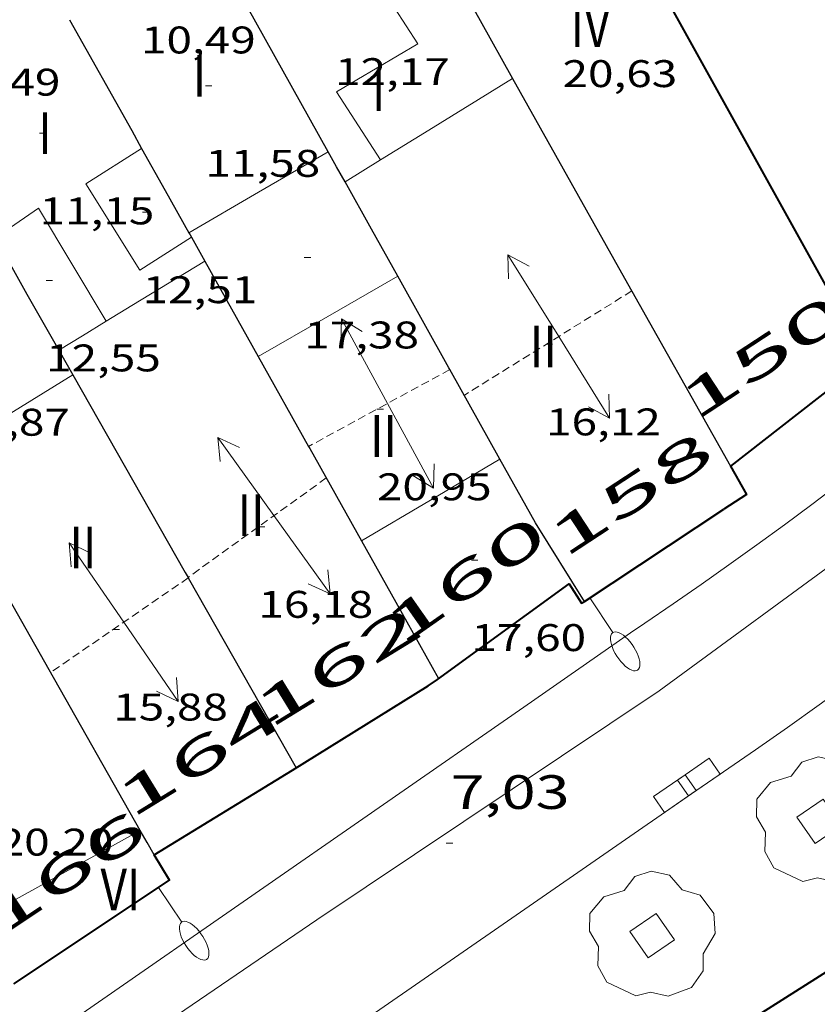
# Model space of a CAD drawing. Units: inches. Extents: x 453994 to 455000, y 4598498 to 4599002.
# Drawn here: x 454221 to 454246, y 4598850 to 4598881 of the extents above; entities that cross this region are included whole.
import ezdxf
from ezdxf.enums import TextEntityAlignment as Align

# ---------------------------------------------------------------- set-up
doc = ezdxf.new("R2010")
doc.units = ezdxf.units.IN
doc.header["$MEASUREMENT"] = 0
doc.linetypes.add('DGN Style 1', pattern=[6.2800894, 0.0104494, -6.26964])
doc.linetypes.add('TRAZOS2', pattern=[0.375, 0.25, -0.125])
for name, color, linetype, lineweight in [('ARBRE', 7, 'Continuous', 0), ('CARENER', 7, 'Continuous', 0), ('COTA ALTIMETRICA', 7, 'Continuous', 0), ('COTA EDIFICI', 7, 'Continuous', 0), ('EIX VIA URBANA PAVIMENTADA', 7, 'Continuous', 0), ('EMBORNAL', 7, 'Continuous', 0), ('ESCOCELL', 7, 'Continuous', 0), ('FACANA EXTERIOR', 7, 'Continuous', 0), ('FANAL', 7, 'Continuous', 0), ('LINIA VOLUMETRICA', 7, 'Continuous', 0), ('MITGERES', 7, 'Continuous', 0), ('TEXT DE NUMERO DE PLANTES', 7, 'Continuous', 0), ('TEXT DE NUMERO DE POLICIA', 7, 'Continuous', 0), ('VORERA', 7, 'Continuous', 0)]:
    doc.layers.add(name, color=color, linetype=linetype, lineweight=lineweight)
doc.styles.add('Style-Arial', font='ARIAL.TTF')

# ---------------------------------------------------------------- blocks, each defined once
blk = doc.blocks.new('FANALP')
at = {"color": 0, "linetype": 'ByBlock', "lineweight": -2, "flags": 128}
for points in [[(1.3, 0), (0, 0)], [(2.7, 0), (2.692, 0.046), (2.668, 0.09), (2.63, 0.132), (2.576, 0.17), (2.51, 0.206), (2.432, 0.236), (2.344, 0.262), (2.248, 0.28), (2.146, 0.294), (2.04, 0.3), (1.936, 0.298), (1.83, 0.292), (1.73, 0.278), (1.636, 0.256), (1.55, 0.23), (1.474, 0.198), (1.41, 0.162), (1.36, 0.122), (1.326, 0.08), (1.304, 0.036), (1.3, -0.01), (1.312, -0.056), (1.34, -0.1), (1.382, -0.14), (1.438, -0.18), (1.508, -0.214), (1.588, -0.242), (1.678, -0.266), (1.776, -0.284), (1.878, -0.296), (1.982, -0.3), (2.088, -0.298), (2.192, -0.288), (2.292, -0.272), (2.384, -0.252), (2.468, -0.224), (2.54, -0.19), (2.602, -0.154), (2.648, -0.112), (2.68, -0.07), (2.698, -0.024), (2.7, 0)]]:
    blk.add_lwpolyline(points, dxfattribs=at)
blk = doc.blocks.new('COTA')
at = {"color": 0, "linetype": 'ByBlock', "lineweight": -2}
blk.add_line((0, 0), (0.2, 0), dxfattribs=at)
blk = doc.blocks.new('SENTIT')
at = {"color": 0, "linetype": 'ByBlock', "lineweight": -2}
blk.add_line((0, 0), (3, 0), dxfattribs=at)
at = {"color": 0, "linetype": 'ByBlock', "lineweight": -2, "flags": 128}
blk.add_lwpolyline([(2.35, 0.376), (3, 0), (2.35, -0.374)], dxfattribs=at)
blk = doc.blocks.new('ESCOSE')
at = {"color": 0, "linetype": 'ByBlock', "lineweight": -2, "flags": 128}
blk.add_lwpolyline([(-0.5, -0.5), (0.5, -0.5), (0.5, 0.5), (-0.5, 0.5)], close=True, dxfattribs=at)
blk = doc.blocks.new('ARBRE')
at = {"color": 0, "linetype": 'ByBlock', "lineweight": -2, "flags": 128}
blk.add_lwpolyline([(-0.507, -1.872), (-1.415, -1.448), (-1.697, -0.9400000000000001), (-1.675, -0.342), (-1.951, 0.138), (-1.943, 0.686), (-1.511, 1.208), (-0.871, 1.406), (-0.543, 1.846), (-0.027, 2.012), (0.541, 1.882), (0.933, 1.428), (1.495, 1.262), (1.921, 0.6940000000000001), (1.969, 0.068), (1.593, -0.562), (1.593, -1.098), (1.229, -1.618), (0.505, -1.886), (-0.049, -1.762), (-0.507, -1.872)], dxfattribs=at)
blk = doc.blocks.new('EMBORN')
at = {"color": 0, "linetype": 'ByBlock', "lineweight": -2, "flags": 128}
blk.add_lwpolyline([(0, 0), (1.2, 0), (1.2, 0.6), (0, 0.6)], close=True, dxfattribs=at)

msp = doc.modelspace()

# ---------------------------------------------------------------- linework, layer by layer
at = {"layer": 'CARENER', "color": 1, "linetype": 'TRAZOS2', "lineweight": 20, "extrusion": (0.001102754037100851, 0.0006865730089117576, 0.9999991562751627), "elevation": 3674.489324658414}
msp.add_lwpolyline([(454239.6171003251, 4598870.606108168), (454234.3890618791, 4598867.351142024)], dxfattribs=at)
at = {"layer": 'CARENER', "color": 1, "linetype": 'TRAZOS2', "lineweight": 20}
for points, elevation in [([(454234.2344800522, 4598869.592737347), (454229.8282570005, 4598867.197203072)], 20.96602822580985), ([(454234.2350348039, 4598869.593038949), (454234.2344800522, 4598869.592737347)], 20.96603250570115), ([(454229.8282570005, 4598867.197203072), (454229.8280097917, 4598867.197068672)], 20.93203436018809), ([(454230.3790031808, 4598866.213062961), (454226.071053357, 4598863.111148724)], 16.2440251846856), ([(454226.0775174129, 4598863.09977761), (454221.7859438469, 4598860.149118763)], 15.90002051262567), ([(454226.071053357, 4598863.111148724), (454226.0709729657, 4598863.111090839)], 16.11802734060212), ([(454226.077972892, 4598863.100090774), (454226.0775174129, 4598863.09977761)], 15.90002465139332)]:
    msp.add_lwpolyline(points, dxfattribs=dict(at, elevation=elevation))
at = {"layer": 'EIX VIA URBANA PAVIMENTADA', "color": 1, "linetype": 'Continuous', "lineweight": 20}
msp.add_polyline3d([(454256.8331014411, 4598873.757873935, 7.618011810947202), (454251.1290454488, 4598867.543907581, 7.129011052801602), (454246.8700122894, 4598864.043934469, 7.129011052801602), (454240.7629688898, 4598859.571973872, 7.129011052801602), (454230.0888981509, 4598852.43004379, 7.233011214043202), (454216.0908041244, 4598842.898135222, 6.890010682256002), (454209.3177626362, 4598838.814180281, 7.225011201640002), (454176.9635724474, 4598820.359397156, 7.057010941172802), (454154.9454411152, 4598807.549544362, 6.729010432641601)], dxfattribs=at)
at = {"layer": 'FACANA EXTERIOR', "color": 1, "linetype": 'Continuous', "lineweight": 40, "elevation": 7.446487716915726}
msp.add_lwpolyline([(454259.1780147478, 4598859.173816734), (454243.9661203096, 4598849.535615942)], dxfattribs=at)
at = {"layer": 'FACANA EXTERIOR', "color": 1, "linetype": 'Continuous', "lineweight": 40}
for points in [[(454233.5237857681, 4598894.582071362, 8.58996942096213), (454247.2460572974, 4598869.898940695, 7.519011657457601), (454242.9910255478, 4598866.583967839, 7.491011614046402)], [(454242.9910255479, 4598866.583967842, 7.491011614046402), (454243.4900196064, 4598865.698962681, 7.448011547379202), (454242.7850150232, 4598865.238967317, 7.446011544278401)], [(454242.9910255478, 4598866.583967839, 7.491011614046402), (454242.9910255479, 4598866.583967842, 7.491011614046402)], [(454238.4329864555, 4598862.362995882, 7.402011476070806), (454242.7850150232, 4598865.238967317, 7.436011528774401)], [(454225.0179056774, 4598854.458085411, 7.329011362885486), (454229.3329324581, 4598857.106056775, 7.347011390788801), (454233.5579588955, 4598859.727028782, 7.383011446603201), (454233.8499609035, 4598859.932026885, 7.383011446603201), (454233.8509609051, 4598859.932026877, 7.383011446603201), (454237.96098985, 4598862.907000303, 7.402011476060801), (454238.3429858671, 4598862.30399647, 7.402011476060801), (454238.4329864542, 4598862.36299588, 7.402011476060801)], [(454238.4329864542, 4598862.36299588, 7.402011476060801), (454238.4329864555, 4598862.362995882, 7.402011476070806)], [(454220.6338683476, 4598850.434112435, 7.199011161330538), (454225.4889004429, 4598853.672080618, 7.277011282260801), (454225.0179056765, 4598854.458085409, 7.329011362881602)], [(454225.0179056765, 4598854.458085409, 7.329011362881602), (454225.0179056774, 4598854.458085411, 7.329011362885486)]]:
    msp.add_polyline3d(points, dxfattribs=at)
at = {"layer": 'LINIA VOLUMETRICA', "color": 1, "linetype": 'Continuous', "lineweight": 20, "extrusion": (0.4717274301834085, -0.751923782741812, 0.4605256307305836), "elevation": -3243724.037408793, "flags": 128}
msp.add_lwpolyline([(2828793.307870961, 1682913.654449819), (2828790.236344771, 1682913.704019184), (2828788.471359097, 1682913.732183595)], dxfattribs=at)
at = {"layer": 'LINIA VOLUMETRICA', "color": 1, "linetype": 'Continuous', "lineweight": 20, "extrusion": (-0.4072632894446316, 0.6458098382217202, 0.6458066784470208), "elevation": 2785020.264698878, "flags": 128}
msp.add_lwpolyline([(-2837324.500828865, -2355682.725691202), (-2837321.988236689, -2355682.867145071), (-2837319.476177935, -2355683.009908698)], dxfattribs=at)
at = {"layer": 'LINIA VOLUMETRICA', "color": 1, "linetype": 'Continuous', "lineweight": 20, "extrusion": (0.5257148907055701, -0.8506608335059223, 5.425869334597954e-06), "elevation": -3673287.238559547, "flags": 128}
msp.add_lwpolyline([(2804095.101524879, 34.19979870803131), (2804094.449086897, 34.20879872198652), (2804093.796648916, 34.21779873593876)], dxfattribs=at)
at = {"layer": 'LINIA VOLUMETRICA', "color": 1, "linetype": 'Continuous', "lineweight": 20, "extrusion": (0.135846473844185, -0.01692613294733242, 0.99058530251945), "elevation": -16124.36783340282, "flags": 128}
msp.add_lwpolyline([(4619744.621683324, 116764.8792630539), (4619747.858405645, 116767.4359357673), (4619746.771984338, 116768.6777482278)], dxfattribs=at)
at = {"layer": 'LINIA VOLUMETRICA', "color": 1, "linetype": 'Continuous', "lineweight": 20, "extrusion": (0.4830039672513243, -0.7848947865092948, 0.3881331494861142), "elevation": -3390232.63315106, "flags": 128}
msp.add_lwpolyline([(2797075.4355228, 1427811.663930243), (2797072.770876332, 1427811.686716654), (2797071.83686776, 1427811.694312125)], dxfattribs=at)
at = {"layer": 'LINIA VOLUMETRICA', "color": 1, "linetype": 'Continuous', "lineweight": 20, "extrusion": (-0.0211252799594921, 1.602886625241603e-07, 0.9997768363723013), "elevation": -9575.088332629683, "flags": 128}
msp.add_lwpolyline([(-4598875.949426252, 454096.7774278824), (-4598874.698424315, 454094.5999385708), (-4598873.448422377, 454092.4224492593)], dxfattribs=at)
at = {"layer": 'LINIA VOLUMETRICA', "color": 1, "linetype": 'Continuous', "lineweight": 20, "extrusion": (1.177523273284736e-07, 0.01551919509995233, 0.9998795700400304), "elevation": 71385.14162680441, "flags": 128}
msp.add_lwpolyline([(454223.5200279373, 4598317.035318899), (454222.7810233689, 4598316.584269485), (454222.0430188017, 4598316.133220066)], dxfattribs=at)
at = {"layer": 'LINIA VOLUMETRICA', "color": 1, "linetype": 'Continuous', "lineweight": 20, "extrusion": (-0.007876498696447732, -0.004846993725921, 0.999957232795536), "elevation": -25853.00067350717, "flags": 128}
msp.add_lwpolyline([(454208.5087539022, 4598798.14369612), (454206.2986196748, 4598796.783694807), (454204.0884854473, 4598795.423693489)], dxfattribs=at)
at = {"layer": 'LINIA VOLUMETRICA', "color": 1, "linetype": 'Continuous', "lineweight": 20, "extrusion": (-0.5071356429782686, 0.8618662539054472, -9.67294680870892e-08), "elevation": 3733248.933851014, "flags": 128}
msp.add_lwpolyline([(-2723739.773829217, 20.45014632959381), (-2723737.26762482, 20.40914626602741), (-2723734.761420423, 20.36714620091061)], dxfattribs=at)
at = {"layer": 'LINIA VOLUMETRICA', "color": 1, "linetype": 'Continuous', "lineweight": 20, "extrusion": (0.4838401657423715, -0.8751563826050716, -3.442261106881763e-14), "elevation": -3804945.405918128, "flags": 128}
msp.add_lwpolyline([(2622628.416328047, 21.49903320107347), (2622625.531112836, 21.55203328324466), (2622622.645897625, 21.60403336386547)], dxfattribs=at)
at = {"layer": 'LINIA VOLUMETRICA', "color": 1, "linetype": 'Continuous', "lineweight": 20}
for points in [[(454226.2241310752, 4598883.918121933, 13.9880216869952), (454227.9951409228, 4598884.854109948, 14.0010217071504), (454228.3991371711, 4598884.277105987, 13.785021372264), (454230.5261496953, 4598885.493091733, 13.6010210869904), (454232.6471255698, 4598881.880070039, 13.3770207397008), (454232.1501214911, 4598881.444073135, 13.3930207645072), (454233.2411103065, 4598879.747062225, 13.6090210993936), (454230.7030950359, 4598878.253079166, 13.7770213598608), (454232.0770810881, 4598876.134065456, 14.0530217877712)], [(454224.6220722388, 4598876.491122575, 12.5030193846512), (454222.8850611692, 4598875.387134043, 12.3530191520912), (454224.5700433104, 4598872.689117075, 12.2890190528656), (454226.1740536275, 4598873.721106504, 12.320019100928)]]:
    msp.add_polyline3d(points, dxfattribs=at)
at = {"layer": 'MITGERES', "color": 1, "linetype": 'Continuous', "lineweight": 30, "extrusion": (-0.5499855340255921, -0.3436244553666069, 0.7612083460108586), "elevation": -1830104.393256022, "flags": 128}
msp.add_lwpolyline([(-3659537.424469387, 2148162.392770536), (-3659528.642419096, 2148161.846900826), (-3659526.570953732, 2148161.71737242)], dxfattribs=at)
at = {"layer": 'MITGERES', "color": 1, "linetype": 'Continuous', "lineweight": 30, "extrusion": (0.8745523367836582, 0.4847668619669129, 0.0126214010710077), "elevation": 2626631.31067959, "flags": 128}
msp.add_lwpolyline([(3802065.068259876, -33143.26718295954), (3802072.592804769, -33141.45403572595), (3802072.71596266, -33141.3370262244)], dxfattribs=at)
at = {"layer": 'MITGERES', "color": 1, "linetype": 'Continuous', "lineweight": 30, "extrusion": (-0.5799876405374884, -0.2783886535081223, 0.7655808869229245), "elevation": -1543706.430243813, "flags": 128}
msp.add_lwpolyline([(-3949458.884347861, 1837053.302388162), (-3949454.926439138, 1837053.628810334), (-3949454.294182006, 1837053.680105246)], dxfattribs=at)
at = {"layer": 'MITGERES', "color": 1, "linetype": 'Continuous', "lineweight": 30}
for points, elevation in [([(454236.1931067419, 4598878.674038165), (454239.5930660177, 4598872.612002968), (454242.9910255478, 4598866.583967839)], 8.042012468285975), ([(454228.2560286374, 4598870.002084947), (454229.8282570005, 4598867.197203072)], 17.72602748239296), ([(454235.7970159963, 4598866.79502275), (454234.2344800522, 4598869.592737347)], 8.494013168849051), ([(454222.4780153544, 4598869.432127898), (454225.9829740035, 4598863.266091744), (454226.071053357, 4598863.111148724)], 15.58202415832784), ([(454226.071053357, 4598863.111148724), (454226.0775174129, 4598863.09977761)], 15.03458990481356), ([(454238.4329864555, 4598862.362995882), (454238.4329864542, 4598862.36299588)], 7.40201147692278), ([(454238.4329864542, 4598862.36299588), (454238.4329864555, 4598862.362995882)], 7.40201147692278), ([(454225.0179056774, 4598854.458085411), (454225.0179056765, 4598854.458085409)], 7.329011362977326), ([(454225.0179056765, 4598854.458085409), (454225.0179056774, 4598854.458085411)], 7.329011362977326)]:
    msp.add_lwpolyline(points, dxfattribs=dict(at, elevation=elevation))
at = {"layer": 'MITGERES', "color": 1, "linetype": 'Continuous', "lineweight": 30, "extrusion": (-0.801097458771503, -0.4232243592424174, 0.4232304375794413), "elevation": -2310227.410356107, "flags": 128}
msp.add_lwpolyline([(-3854110.677648666, 1079196.546079954), (-3854109.170663432, 1079196.63437816), (-3854107.66279401, 1079196.721572639)], dxfattribs=at)
at = {"layer": 'MITGERES', "color": 1, "linetype": 'Continuous', "lineweight": 30, "extrusion": (0.1714385036238425, -0.171441116797823, 0.9701632764366691), "elevation": -710553.108203745, "flags": 128}
msp.add_lwpolyline([(3573063.47643629, 2843292.604047902), (3573063.622100496, 2843293.136111699), (3573063.769178917, 2843293.668175494)], dxfattribs=at)
at = {"layer": 'MITGERES', "color": 1, "linetype": 'Continuous', "lineweight": 30, "extrusion": (-0.3791065469842639, -0.4367126671197138, 0.8158187742451469), "elevation": -2180580.218386393, "flags": 128}
msp.add_lwpolyline([(-2671750.173433891, 3076162.623373268), (-2671751.759032766, 3076163.327152021), (-2671753.344731266, 3076164.029201589)], dxfattribs=at)
at = {"layer": 'MITGERES', "color": 1, "linetype": 'Continuous', "lineweight": 30, "extrusion": (-0.10202889315967, 7.584874886371513e-07, 0.9947814357737268), "elevation": -46323.29589776452, "flags": 128}
msp.add_lwpolyline([(-4598877.236717944, 451823.4629543034), (-4598877.166717829, 451823.5021589451), (-4598877.097717718, 451823.5413635868)], dxfattribs=at)
at = {"layer": 'MITGERES', "color": 1, "linetype": 'Continuous', "lineweight": 30, "extrusion": (0.5520498361616946, 0.2449634762612119, 0.7970156044218136), "elevation": 1377320.906758605, "flags": 128}
msp.add_lwpolyline([(4019380.95980469, -1817558.520779721), (4019378.95572612, -1817558.770797198), (4019376.952156, -1817559.022470422)], dxfattribs=at)
at = {"layer": 'MITGERES', "color": 1, "linetype": 'Continuous', "lineweight": 30, "extrusion": (-0.8159627357638907, -0.4336179714188437, 0.3823352831054362), "elevation": -2364779.234133831, "flags": 128}
msp.add_lwpolyline([(-3847898.154537656, 978498.7921815824), (-3847897.72708006, 978498.8170727587), (-3847897.300974792, 978498.8408817095)], dxfattribs=at)
at = {"layer": 'MITGERES', "color": 1, "linetype": 'Continuous', "lineweight": 30, "extrusion": (4.524432620751628e-07, 0.06041398900769775, 0.998173406744526), "elevation": 277853.9809155446, "flags": 128}
msp.add_lwpolyline([(-454192.1498555331, -4590475.041098193), (-454192.9818566765, -4590473.551374686), (-454193.8148578215, -4590472.061651182)], dxfattribs=at)
at = {"layer": 'MITGERES', "color": 1, "linetype": 'Continuous', "lineweight": 30, "flags": 128}
for points, elevation in [([(454234.2344800522, 4598869.592737347), (454234.2030351801, 4598869.649039269), (454232.6100543643, 4598872.503055783)], 9.266469286421254), ([(454229.8282570005, 4598867.197203072), (454229.8670093279, 4598867.128068267), (454231.4769900093, 4598864.253051594)], 17.8958421554874), ([(454238.4329864555, 4598862.362995882), (454236.9020026869, 4598864.8150113), (454235.7970159971, 4598866.795022753)], 7.40201147692278), ([(454242.9910255478, 4598866.583967839), (454242.9910255479, 4598866.583967842)], 7.482011600062833), ([(454226.0775174129, 4598863.09977761), (454229.4449331628, 4598857.176056034)], 15.03360403910687), ([(454225.0179056774, 4598854.458085411), (454224.7999082531, 4598854.84208766), (454224.5819108209, 4598855.22508991)], 7.329011362977326)]:
    msp.add_lwpolyline(points, dxfattribs=dict(at, elevation=elevation))
at = {"layer": 'MITGERES', "color": 1, "linetype": 'Continuous', "lineweight": 30, "extrusion": (-6.632193785500792e-07, -0.0858438291311486, 0.9963086053024246), "elevation": -394769.3384724425, "flags": 128}
msp.add_lwpolyline([(454186.5126739394, 4581898.792530003), (454186.7306743303, 4581898.408110398), (454186.9476747197, 4581898.023690792)], dxfattribs=at)
at = {"layer": 'MITGERES', "color": 1, "linetype": 'Continuous', "lineweight": 30, "extrusion": (0.8695485077805465, 0.49384753985073, 8.29269653347208e-08), "elevation": 2666103.64643875, "flags": 128}
msp.add_lwpolyline([(3774610.006159327, 7.302919780542642), (3774615.76090369, 8.574921752651449), (3774621.515648054, 9.847923726310654)], dxfattribs=at)
at = {"layer": 'MITGERES', "color": 1, "linetype": 'Continuous', "lineweight": 30, "extrusion": (0.6853974444262326, 0.4199194513065053, 0.594893265711113), "elevation": 2242492.399398986, "flags": 128}
msp.add_lwpolyline([(3684115.256400799, -1659638.897231455), (3684112.765492458, -1659638.733012206), (3684110.334926866, -1659638.573769298)], dxfattribs=at)
at = {"layer": 'VORERA', "color": 1, "linetype": 'Continuous', "lineweight": 0}
for points, elevation in [([(454241.7689458521, 4598856.362962172), (454242.7709554209, 4598857.046945415), (454243.7689596741, 4598857.736948061), (454244.7619653766, 4598858.434945703), (454245.7509720182, 4598859.137940105), (454246.7339799929, 4598859.847929902), (454247.7139891796, 4598860.564915524), (454248.6879931302, 4598861.287920266), (454249.6579981782, 4598862.016921224), (454250.6220109694, 4598862.752894393), (454251.4520139345, 4598863.393899389)], 7.145972340702428), ([(454236.5429585155, 4598859.067005114), (454219.0278392031, 4598846.925118813)], 7.177011127212609)]:
    msp.add_lwpolyline(points, dxfattribs=dict(at, elevation=elevation))
at = {"layer": 'VORERA', "color": 1, "linetype": 'Continuous', "lineweight": 0, "extrusion": (-0.008514596728276128, -0.005928339426092665, 0.9999461767686318), "elevation": -31124.06187967088, "flags": 128}
msp.add_lwpolyline([(454223.4597500334, 4598757.678838795), (454220.1374901403, 4598755.365819768)], dxfattribs=at)
at = {"layer": 'VORERA', "color": 1, "linetype": 'Continuous', "lineweight": 0, "extrusion": (-0.007611868683992385, -0.005267106544718613, 0.9999571576041568), "elevation": -27673.14943864934, "flags": 128}
msp.add_lwpolyline([(454207.8749575009, 4598760.01245859), (454228.6632778378, 4598774.396522693)], dxfattribs=at)
at = {"layer": 'VORERA', "color": 1, "linetype": 'Continuous', "lineweight": 0}
msp.add_polyline3d([(454246.4420270968, 4598866.082940877, 7.292011305516802), (454245.5280204292, 4598865.390946739, 7.276011280710402), (454244.6700142885, 4598864.756952268, 7.270011271408002), (454243.8090081962, 4598864.129957828, 7.262011259004802), (454242.9420021402, 4598863.508963443, 7.254011246601602), (454242.0709961235, 4598862.8939691, 7.245011232648001), (454241.1959901537, 4598862.285974795, 7.236011218694402), (454240.3159842216, 4598861.683980539, 7.225011201640002), (454239.8649812158, 4598861.379983489, 7.219011192337601)], dxfattribs=at)

# ---------------------------------------------------------------- block references
at = {"layer": 'ARBRE', "color": 3, "linetype": 'Continuous', "lineweight": 0, "xscale": 1.000001550400009, "yscale": 1.000001550399986, "zscale": 1.0000015504, "rotation": 359.9995652666707}
for p in [(454245.7519457736, 4598855.505929716, 7.165011108616001), (454240.5449106513, 4598851.940963696, 7.127011049700802)]:
    msp.add_blockref('ARBRE', p, dxfattribs=at)
at = {"layer": 'CARENER', "color": 1, "linetype": 'Continuous', "lineweight": 20, "zscale": 1.0000015504}
for p, xscale, yscale, rotation in [((454237.6310479066, 4598870.626014776, 16.1160249862464), 1.000004225234001, 1.000004225233994, 121.9063602749272), ((454232.2920237713, 4598868.536052045, 20.9510324824304), 1.000001550399999, 1.000001550399986, 118.5314950550541), ((454237.6310479066, 4598870.626014776, 16.1160249862464), 1.000004225234001, 1.000004225233994, 301.9063602749272), ((454232.2920237713, 4598868.536052045, 20.9510324824304), 1.000001550399999, 1.000001550399986, 298.5314950550541), ((454228.7489917447, 4598865.039073506, 16.19602511027841), 1.000001550400011, 1.000001550399986, 125.7553752311124), ((454228.7489917447, 4598865.039073506, 16.19602511027841), 1.000001550400011, 1.000001550399986, 305.7553752311124)]:
    msp.add_blockref('SENTIT', p, dxfattribs=dict(at, xscale=xscale, yscale=yscale, rotation=rotation))
for rotation in [124.5104517352667, 304.5104517352667]:
    msp.add_blockref('SENTIT', (454224.0659592785, 4598861.717103887, 15.8820246234528), dxfattribs=dict(at, rotation=rotation))
at = {"layer": 'COTA ALTIMETRICA', "color": 7, "linetype": 'Continuous', "lineweight": 0, "xscale": 1.000001550400009, "yscale": 1.000001550399986, "zscale": 1.0000015504, "rotation": 359.9995652666707}
msp.add_blockref('COTA', (454234.1259226047, 4598854.828016876, 7.025010891560002), dxfattribs=at)
at = {"layer": 'COTA EDIFICI', "color": 7, "linetype": 'Continuous', "lineweight": 0, "xscale": 1.000001550400009, "yscale": 1.000001550399986, "zscale": 1.0000015504, "rotation": 359.9995652666707}
for p in [(454226.6130901441, 4598878.444110496, 11.5770179489808), (454221.4400708717, 4598876.961147448, 11.145017279208), (454224.654057212, 4598874.504119251, 12.505019387752), (454229.6960543154, 4598873.092078807, 17.37702694130081), (454221.6430363975, 4598872.376138799, 12.545019449768), (454237.237045437, 4598870.381017386, 16.1170249877968), (454231.9620219015, 4598868.357054271, 20.94703247622881), (454228.265988363, 4598864.692076633, 16.1820250885728), (454234.9079907923, 4598863.655024629, 17.6010272885904), (454223.7369570461, 4598861.490106033, 15.8790246188016)]:
    msp.add_blockref('COTA', p, dxfattribs=at)
at = {"layer": 'EMBORNAL', "color": 7, "linetype": 'Continuous', "lineweight": 0, "xscale": 1.000002626507929, "yscale": 1.000002626507921, "zscale": 1.0000015504, "rotation": 34.65875988853643}
for p in [(454241.6809454714, 4598856.297961831, 7.150011085360002), (454240.9289403904, 4598855.781966737, 7.142011072956802)]:
    msp.add_blockref('EMBORN', p, dxfattribs=at)
at = {"layer": 'ESCOCELL', "color": 1, "linetype": 'Continuous', "lineweight": 0, "xscale": 1.000002626507929, "yscale": 1.000002626507921, "zscale": 1.0000015504, "rotation": 34.65875988853643}
msp.add_blockref('ESCOSE', (454245.7519457736, 4598855.505929716, 7.165011108616001), dxfattribs=at)
at = {"layer": 'ESCOCELL', "color": 1, "linetype": 'Continuous', "lineweight": 0, "zscale": 1.0000015504, "rotation": 34.68155689723872}
msp.add_blockref('ESCOSE', (454240.5449106513, 4598851.940963696, 7.127011049700802), dxfattribs=at)
at = {"layer": 'FANAL', "color": 7, "linetype": 'Continuous', "lineweight": 0, "xscale": 1.000001550400003, "yscale": 1.000001550399986, "zscale": 1.0000015504, "rotation": 303.497236673909}
msp.add_blockref('FANALP', (454238.5999875554, 4598862.473994783, 7.404011479161601), dxfattribs=at)
at = {"layer": 'FANAL', "color": 7, "linetype": 'Continuous', "lineweight": 0, "zscale": 1.0000015504, "rotation": 303.7006585545695}
msp.add_blockref('FANALP', (454225.1508982117, 4598853.447082833, 7.272011274508801), dxfattribs=at)

# ---------------------------------------------------------------- texts
at = {"layer": 'COTA ALTIMETRICA', "color": 7, "linetype": 'Continuous', "lineweight": 0, "style": 'Style-Arial', "width": 1.333331428571429}
msp.add_text('7,03', height=1.05000162792, rotation=359.99956526667, dxfattribs=at).set_placement((454234.2589388586, 4598856.943019147, 7.025010891560002), align=Align.TOP_LEFT)
at = {"layer": 'COTA EDIFICI', "color": 7, "linetype": 'Continuous', "lineweight": 0, "style": 'Style-Arial', "width": 1.25}
for s, p in [('10,49', (454224.603101042, 4598880.29112861, 10.4890162621456)), ('12,17', (454230.6561029375, 4598879.304081152, 12.1690188668176)), ('11,49', (454218.5120816135, 4598878.975172785, 11.4890178125456)), ('20,63', (454237.7501134654, 4598879.242027231, 20.625031977)), ('11,58', (454226.613074969, 4598876.444107396, 11.5770179489808)), ('11,15', (454221.4400556966, 4598874.961144347, 11.145017279208)), ('12,51', (454224.6540420369, 4598872.504116151, 12.505019387752)), ('17,38', (454229.6960391402, 4598871.092075706, 17.37702694130081)), ('12,55', (454221.6430212224, 4598870.376135698, 12.545019449768)), ('13,87', (454218.8080016142, 4598868.371154101, 13.8730215086992)), ('16,12', (454237.2370302618, 4598868.381014285, 16.1170249877968)), ('20,95', (454231.9620067264, 4598866.35705117, 20.94703247622881)), ('16,18', (454228.2659731879, 4598862.692073532, 16.1820250885728)), ('17,60', (454234.9079756172, 4598861.655021528, 17.6010272885904)), ('15,88', (454223.736941871, 4598859.490102932, 15.8790246188016)), ('20,20', (454220.1639043652, 4598855.27712351, 20.2010313196304))]:
    msp.add_text(s, height=0.8400013023360002, rotation=359.99956526667, dxfattribs=at).set_placement(p, align=Align.TOP_LEFT)
at = {"layer": 'TEXT DE NUMERO DE PLANTES', "color": 7, "linetype": 'Continuous', "lineweight": 0, "style": 'Style-Arial', "width": 0.8076910650906692}
for s, p in [('IV', (454238.6228472113, 4598880.300023249)), ('I', (454226.4295537595, 4598878.754113369)), ('I', (454232.0165590071, 4598878.30407028)), ('I', (454221.6095327354, 4598876.968147172)), ('II', (454237.1509678832, 4598870.313018933)), ('II', (454232.1669389793, 4598867.522052422)), ('II', (454228.0359138411, 4598865.053079939)), ('II', (454222.7908980384, 4598864.042118167)), ('VI', (454223.9618061381, 4598853.380092752))]:
    msp.add_text(s, height=1.300004015523101, rotation=359.99956526667, dxfattribs=at).set_placement(p, align=Align.MIDDLE_CENTER)
at = {"layer": 'TEXT DE NUMERO DE POLICIA', "color": 7, "linetype": 'DGN Style 1', "lineweight": 20, "style": 'Style-Arial', "width": 2.249995982150032}
for s, rotation, p in [('150', 33.24663299757884, (454243.9586264201, 4598869.986047752)), ('158', 33.24663299757884, (454239.8755876911, 4598865.716072112)), ('160', 35.07052335879498, (454234.725652831, 4598863.033855765)), ('162', 31.53589175496055, (454230.7366495454, 4598860.32966232)), ('164', 31.53589175496055, (454226.4249863179, 4598857.532577528)), ('166', 33.69580657956444, (454222.196819964, 4598853.880361272))]:
    msp.add_text(s, height=1.120003736451101, rotation=rotation, dxfattribs=at).set_placement(p, align=Align.MIDDLE_CENTER)

doc.saveas('drawing.dxf')
